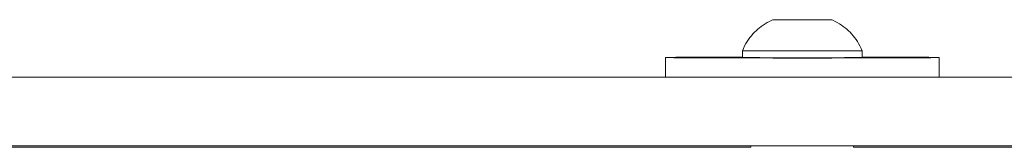
# Paper-space layout 'Sht-2' of a CAD drawing. Units: millimetres. Extents: x -1955 to 2125, y -3323 to 4151.
# Drawn here: x -171 to -56, y -423 to -408 of the extents above; entities that cross this region are included whole.
import ezdxf

# ---------------------------------------------------------------- set-up
doc = ezdxf.new("R2010")
doc.units = ezdxf.units.MM
for name, color, linetype, lineweight in [('EF-Components-SS Fastenings', 7, 'Continuous', 5), ('EF-Slide-Tubes', 7, 'Continuous', 13), ('None', 7, 'Continuous', 5), ('Working-None', 7, 'Continuous', 5)]:
    doc.layers.add(name, color=color, linetype=linetype, lineweight=lineweight)

# ---------------------------------------------------------------- blocks, each defined once
blk = doc.blocks.new('Group')
at = {"layer": 'EF-Components-SS Fastenings', "color": 7, "linetype": 'Continuous', "lineweight": 5, "transparency": 33554687}
for p, q in [((-83.82, -408.65), (-84.04, -408.8)), ((-83.58, -408.5), (-83.82, -408.65)), ((-83.34, -408.36), (-83.58, -408.5)), ((-83.08, -408.22), (-83.34, -408.36)), ((-82.8, -408.09), (-83.08, -408.22)), ((-82.69, -408.04), (-82.8, -408.09)), ((-82.69, -408.04), (-82.68, -408.04)), ((-82.68, -408.04), (-82.69, -408.04)), ((-82.68, -408.04), (-82.69, -408.04)), ((-82.68, -408.04), (-82.67, -408.04)), ((-82.67, -408.04), (-82.68, -408.04)), ((-82.67, -408.04), (-82.66, -408.03)), ((-82.67, -408.04), (-82.66, -408.04)), ((-82.66, -408.03), (-82.63, -408.03)), ((-82.66, -408.04), (-82.63, -408.04)), ((-82.63, -408.04), (-82.66, -408.04)), ((-82.63, -408.03), (-82.6, -408.03)), ((-82.63, -408.04), (-82.6, -408.04)), ((-82.6, -408.04), (-82.63, -408.04)), ((-82.6, -408.03), (-82.57, -408.03)), ((-82.6, -408.04), (-82.57, -408.04)), ((-82.57, -408.04), (-82.6, -408.04)), ((-82.57, -408.03), (-82.53, -408.03)), ((-82.57, -408.04), (-82.53, -408.04)), ((-82.53, -408.04), (-82.57, -408.04)), ((-82.53, -408.03), (-82.48, -408.03)), ((-82.53, -408.04), (-82.48, -408.04)), ((-82.48, -408.04), (-82.53, -408.04)), ((-82.48, -408.03), (-82.42, -408.03)), ((-82.48, -408.04), (-82.42, -408.04)), ((-82.42, -408.04), (-82.48, -408.04)), ((-82.42, -408.03), (-82.36, -408.03)), ((-82.42, -408.04), (-82.36, -408.04)), ((-82.36, -408.04), (-82.42, -408.04)), ((-82.36, -408.03), (-82.3, -408.03)), ((-82.36, -408.04), (-82.3, -408.04)), ((-82.3, -408.04), (-82.36, -408.04)), ((-82.3, -408.03), (-82.23, -408.03)), ((-82.3, -408.04), (-82.23, -408.04)), ((-82.23, -408.04), (-82.3, -408.04)), ((-82.23, -408.03), (-82.15, -408.03)), ((-82.23, -408.04), (-82.15, -408.04)), ((-82.15, -408.04), (-82.23, -408.04)), ((-82.15, -408.03), (-82.06, -408.03)), ((-82.15, -408.04), (-82.06, -408.04)), ((-82.06, -408.04), (-82.15, -408.04)), ((-82.14, -408.04), (-80.69, -408.03)), ((-82.14, -408.04), (-80.69, -408.03)), ((-80.69, -408.05), (-82.14, -408.04)), ((-82.06, -408.03), (-81.98, -408.03)), ((-82.06, -408.04), (-81.98, -408.04)), ((-81.98, -408.04), (-82.06, -408.04)), ((-81.98, -408.03), (-81.88, -408.03)), ((-81.98, -408.04), (-81.88, -408.04)), ((-81.88, -408.04), (-81.98, -408.04)), ((-81.88, -408.03), (-81.78, -408.03)), ((-81.88, -408.04), (-81.78, -408.05)), ((-81.78, -408.05), (-81.88, -408.04)), ((-81.78, -408.03), (-81.68, -408.03)), ((-81.78, -408.05), (-81.68, -408.05)), ((-81.68, -408.05), (-81.78, -408.05)), ((-81.68, -408.03), (-81.57, -408.03)), ((-81.68, -408.05), (-81.57, -408.05)), ((-81.57, -408.05), (-81.68, -408.05)), ((-81.57, -408.03), (-81.46, -408.03)), ((-81.57, -408.05), (-81.46, -408.05)), ((-81.46, -408.05), (-81.57, -408.05)), ((-81.46, -408.03), (-81.34, -408.03)), ((-81.46, -408.05), (-81.34, -408.05)), ((-81.34, -408.05), (-81.46, -408.05)), ((-81.34, -408.03), (-81.22, -408.03)), ((-81.34, -408.05), (-81.22, -408.05)), ((-81.22, -408.05), (-81.34, -408.05)), ((-81.22, -408.03), (-81.1, -408.03)), ((-81.22, -408.05), (-81.1, -408.05)), ((-81.1, -408.05), (-81.22, -408.05)), ((-81.1, -408.03), (-80.97, -408.02)), ((-81.1, -408.05), (-80.97, -408.05)), ((-80.97, -408.05), (-81.1, -408.05)), ((-80.97, -408.02), (-80.84, -408.02)), ((-80.97, -408.05), (-80.84, -408.05)), ((-80.84, -408.05), (-80.97, -408.05)), ((-80.84, -408.02), (-80.7, -408.02)), ((-80.84, -408.05), (-80.7, -408.05)), ((-80.7, -408.05), (-80.84, -408.05)), ((-80.7, -408.02), (-80.56, -408.02)), ((-80.7, -408.05), (-80.56, -408.05)), ((-80.56, -408.05), (-80.7, -408.05)), ((-80.69, -408.03), (-77.81, -408.03)), ((-80.69, -408.03), (-80.69, -408.05)), ((-80.69, -408.05), (-80.69, -408.03)), ((-77.81, -408.05), (-80.69, -408.05)), ((-80.56, -408.02), (-80.42, -408.02)), ((-80.56, -408.05), (-80.42, -408.05)), ((-80.42, -408.05), (-80.56, -408.05)), ((-80.42, -408.02), (-80.28, -408.02)), ((-80.42, -408.05), (-80.28, -408.05)), ((-80.28, -408.05), (-80.42, -408.05)), ((-80.28, -408.02), (-80.14, -408.02)), ((-80.28, -408.05), (-80.14, -408.05)), ((-80.14, -408.05), (-80.28, -408.05)), ((-80.14, -408.02), (-79.99, -408.02)), ((-80.14, -408.05), (-79.99, -408.05)), ((-79.99, -408.05), (-80.14, -408.05)), ((-79.99, -408.02), (-79.85, -408.02)), ((-79.99, -408.05), (-79.85, -408.05)), ((-79.85, -408.05), (-79.99, -408.05)), ((-79.85, -408.02), (-79.7, -408.02)), ((-79.85, -408.05), (-79.7, -408.05)), ((-79.7, -408.05), (-79.85, -408.05)), ((-79.7, -408.02), (-79.55, -408.02)), ((-79.7, -408.05), (-79.55, -408.05)), ((-79.55, -408.05), (-79.7, -408.05)), ((-79.55, -408.02), (-79.4, -408.02)), ((-79.55, -408.05), (-79.4, -408.05)), ((-79.4, -408.05), (-79.55, -408.05)), ((-79.4, -408.02), (-79.25, -408.02)), ((-79.4, -408.05), (-79.25, -408.05)), ((-79.25, -408.05), (-79.4, -408.05)), ((-79.25, -408.02), (-79.1, -408.02)), ((-79.25, -408.05), (-79.1, -408.05)), ((-79.1, -408.05), (-79.25, -408.05)), ((-79.1, -408.02), (-78.95, -408.02)), ((-79.1, -408.05), (-78.95, -408.05)), ((-78.95, -408.05), (-79.1, -408.05)), ((-78.95, -408.02), (-78.8, -408.02)), ((-78.95, -408.05), (-78.8, -408.05)), ((-78.8, -408.05), (-78.95, -408.05)), ((-78.8, -408.02), (-78.65, -408.02)), ((-78.8, -408.05), (-78.65, -408.05)), ((-78.65, -408.05), (-78.8, -408.05)), ((-78.65, -408.02), (-78.5, -408.02)), ((-78.65, -408.05), (-78.5, -408.05)), ((-78.5, -408.05), (-78.65, -408.05)), ((-78.5, -408.02), (-78.36, -408.02)), ((-78.5, -408.05), (-78.36, -408.05)), ((-78.36, -408.05), (-78.5, -408.05)), ((-78.36, -408.02), (-78.21, -408.02)), ((-78.36, -408.05), (-78.21, -408.05)), ((-78.21, -408.05), (-78.36, -408.05)), ((-78.21, -408.02), (-78.07, -408.02)), ((-78.21, -408.05), (-78.07, -408.05)), ((-78.07, -408.05), (-78.21, -408.05)), ((-78.07, -408.02), (-77.93, -408.02)), ((-78.07, -408.05), (-77.93, -408.05)), ((-77.93, -408.05), (-78.07, -408.05)), ((-77.93, -408.02), (-77.8, -408.02)), ((-77.93, -408.05), (-77.8, -408.05)), ((-77.8, -408.05), (-77.93, -408.05)), ((-77.81, -408.05), (-77.81, -408.03)), ((-77.81, -408.03), (-77.81, -408.05)), ((-76.36, -408.04), (-77.81, -408.03)), ((-77.81, -408.03), (-76.36, -408.04)), ((-76.36, -408.04), (-77.81, -408.05)), ((-77.8, -408.02), (-77.66, -408.02)), ((-77.8, -408.05), (-77.66, -408.05)), ((-77.66, -408.05), (-77.8, -408.05)), ((-77.66, -408.02), (-77.53, -408.02)), ((-77.66, -408.05), (-77.53, -408.05)), ((-77.53, -408.05), (-77.66, -408.05)), ((-77.53, -408.02), (-77.4, -408.03)), ((-77.53, -408.05), (-77.4, -408.05)), ((-77.4, -408.05), (-77.53, -408.05)), ((-77.4, -408.03), (-77.28, -408.03)), ((-77.4, -408.05), (-77.28, -408.05)), ((-77.28, -408.05), (-77.4, -408.05)), ((-77.28, -408.03), (-77.16, -408.03)), ((-77.28, -408.05), (-77.16, -408.05)), ((-77.16, -408.05), (-77.28, -408.05)), ((-77.16, -408.03), (-77.04, -408.03)), ((-77.16, -408.05), (-77.04, -408.05)), ((-77.04, -408.05), (-77.16, -408.05)), ((-77.04, -408.03), (-76.93, -408.03)), ((-77.04, -408.05), (-76.93, -408.05)), ((-76.93, -408.05), (-77.04, -408.05)), ((-76.93, -408.03), (-76.82, -408.03)), ((-76.93, -408.05), (-76.82, -408.05)), ((-76.82, -408.05), (-76.93, -408.05)), ((-76.82, -408.03), (-76.71, -408.03)), ((-76.82, -408.05), (-76.71, -408.05)), ((-76.71, -408.05), (-76.82, -408.05)), ((-76.71, -408.03), (-76.62, -408.03)), ((-76.71, -408.05), (-76.62, -408.04)), ((-76.62, -408.04), (-76.71, -408.05)), ((-76.62, -408.03), (-76.52, -408.03)), ((-76.62, -408.04), (-76.52, -408.04)), ((-76.52, -408.04), (-76.62, -408.04)), ((-76.52, -408.03), (-76.43, -408.03)), ((-76.52, -408.04), (-76.43, -408.04)), ((-76.43, -408.04), (-76.52, -408.04)), ((-76.43, -408.03), (-76.35, -408.03)), ((-76.43, -408.04), (-76.35, -408.04)), ((-76.35, -408.04), (-76.43, -408.04)), ((-76.35, -408.03), (-76.27, -408.03)), ((-76.35, -408.04), (-76.27, -408.04)), ((-76.27, -408.04), (-76.35, -408.04)), ((-76.27, -408.03), (-76.2, -408.03)), ((-76.27, -408.04), (-76.2, -408.04)), ((-76.2, -408.04), (-76.27, -408.04)), ((-76.2, -408.03), (-76.13, -408.03)), ((-76.2, -408.04), (-76.13, -408.04)), ((-76.13, -408.04), (-76.2, -408.04)), ((-76.13, -408.03), (-76.07, -408.03)), ((-76.13, -408.04), (-76.07, -408.04)), ((-76.07, -408.04), (-76.13, -408.04)), ((-76.07, -408.03), (-76.02, -408.03)), ((-76.07, -408.04), (-76.02, -408.04)), ((-76.02, -408.04), (-76.07, -408.04)), ((-76.02, -408.03), (-75.97, -408.03)), ((-76.02, -408.04), (-75.97, -408.04)), ((-75.97, -408.04), (-76.02, -408.04)), ((-75.97, -408.03), (-75.93, -408.03)), ((-75.97, -408.04), (-75.93, -408.04)), ((-75.93, -408.04), (-75.97, -408.04)), ((-75.93, -408.03), (-75.89, -408.03)), ((-75.93, -408.04), (-75.89, -408.04)), ((-75.89, -408.04), (-75.93, -408.04)), ((-75.89, -408.03), (-75.86, -408.03)), ((-75.89, -408.04), (-75.86, -408.04)), ((-75.86, -408.04), (-75.89, -408.04)), ((-75.86, -408.03), (-75.84, -408.03)), ((-75.86, -408.04), (-75.84, -408.04)), ((-75.84, -408.04), (-75.86, -408.04)), ((-75.84, -408.03), (-75.82, -408.04)), ((-75.84, -408.04), (-75.82, -408.04)), ((-75.82, -408.04), (-75.84, -408.04)), ((-75.82, -408.04), (-75.81, -408.04)), ((-75.81, -408.04), (-75.82, -408.04)), ((-75.82, -408.04), (-75.81, -408.04)), ((-75.81, -408.04), (-75.69, -408.09)), ((-75.81, -408.04), (-75.81, -408.04)), ((-75.81, -408.04), (-75.81, -408.04)), ((-75.81, -408.04), (-75.81, -408.04)), ((-75.69, -408.09), (-75.42, -408.22)), ((-75.42, -408.22), (-75.16, -408.36)), ((-75.16, -408.36), (-74.91, -408.5)), ((-74.91, -408.5), (-74.68, -408.65)), ((-74.68, -408.65), (-74.46, -408.8)), ((-85.02, -409.69), (-85.2, -409.89)), ((-84.84, -409.49), (-85.02, -409.69)), ((-84.65, -409.31), (-84.84, -409.49)), ((-84.46, -409.13), (-84.65, -409.31)), ((-84.25, -408.97), (-84.46, -409.13)), ((-84.04, -408.8), (-84.25, -408.97)), ((-74.46, -408.8), (-74.25, -408.97)), ((-74.25, -408.97), (-74.04, -409.13)), ((-74.04, -409.13), (-73.85, -409.31)), ((-73.85, -409.31), (-73.66, -409.49)), ((-73.66, -409.49), (-73.48, -409.69)), ((-73.48, -409.69), (-73.3, -409.89)), ((-85.84, -410.82), (-85.99, -411.08)), ((-85.69, -410.56), (-85.84, -410.82)), ((-85.53, -410.33), (-85.69, -410.56)), ((-85.37, -410.1), (-85.53, -410.33)), ((-85.2, -409.89), (-85.37, -410.1)), ((-73.3, -409.89), (-73.13, -410.1)), ((-73.13, -410.1), (-72.97, -410.33)), ((-72.97, -410.33), (-72.81, -410.56)), ((-72.81, -410.56), (-72.66, -410.82)), ((-72.66, -410.82), (-72.51, -411.08)), ((-86.13, -411.37), (-86.25, -411.64)), ((-86.25, -411.64), (-86.24, -411.64)), ((-86.25, -411.64), (-86.25, -412.44)), ((-86.24, -411.64), (-86.22, -411.64)), ((-86.22, -411.64), (-86.19, -411.64)), ((-86.19, -411.64), (-86.14, -411.64)), ((-86.14, -411.64), (-86.08, -411.64)), ((-85.99, -411.08), (-86.13, -411.37)), ((-86.08, -411.64), (-86.01, -411.64)), ((-86.01, -411.64), (-85.92, -411.64)), ((-85.92, -411.64), (-85.83, -411.65)), ((-85.83, -411.65), (-85.72, -411.65)), ((-85.72, -411.65), (-85.59, -411.65)), ((-85.59, -411.65), (-85.46, -411.65)), ((-85.46, -411.65), (-85.31, -411.65)), ((-85.31, -411.65), (-85.15, -411.65)), ((-85.15, -411.65), (-85.31, -411.65)), ((-85.15, -411.65), (-84.98, -411.65)), ((-84.98, -411.65), (-85.15, -411.65)), ((-84.98, -411.65), (-84.8, -411.65)), ((-84.8, -411.65), (-84.98, -411.65)), ((-84.8, -411.65), (-84.61, -411.65)), ((-84.61, -411.65), (-84.8, -411.65)), ((-84.61, -411.65), (-84.41, -411.65)), ((-84.41, -411.65), (-84.61, -411.65)), ((-84.41, -411.65), (-84.2, -411.65)), ((-84.2, -411.65), (-84.41, -411.65)), ((-84.2, -411.65), (-83.98, -411.66)), ((-83.98, -411.66), (-84.2, -411.65)), ((-83.98, -411.66), (-83.75, -411.66)), ((-83.75, -411.66), (-83.98, -411.66)), ((-83.75, -411.66), (-83.51, -411.66)), ((-83.51, -411.66), (-83.75, -411.66)), ((-83.51, -411.66), (-83.26, -411.66)), ((-83.26, -411.66), (-83.51, -411.66)), ((-83.26, -411.66), (-83.01, -411.66)), ((-83.01, -411.66), (-83.26, -411.66)), ((-83.01, -411.66), (-82.75, -411.66)), ((-82.75, -411.66), (-83.01, -411.66)), ((-82.75, -411.66), (-82.48, -411.66)), ((-82.48, -411.66), (-82.75, -411.66)), ((-82.48, -411.66), (-82.21, -411.66)), ((-82.21, -411.66), (-82.48, -411.66)), ((-82.21, -411.66), (-81.93, -411.66)), ((-81.93, -411.66), (-82.21, -411.66)), ((-81.93, -411.66), (-81.64, -411.66)), ((-81.64, -411.66), (-81.93, -411.66)), ((-81.64, -411.66), (-81.35, -411.66)), ((-81.35, -411.66), (-81.64, -411.66)), ((-81.35, -411.66), (-81.06, -411.66)), ((-81.06, -411.66), (-81.35, -411.66)), ((-81.06, -411.66), (-80.76, -411.66)), ((-80.76, -411.66), (-81.06, -411.66)), ((-80.76, -411.66), (-80.46, -411.66)), ((-80.46, -411.66), (-80.76, -411.66)), ((-80.46, -411.66), (-80.16, -411.66)), ((-80.16, -411.66), (-80.46, -411.66)), ((-80.16, -411.66), (-79.86, -411.66)), ((-79.86, -411.66), (-80.16, -411.66)), ((-79.86, -411.66), (-79.55, -411.66)), ((-79.55, -411.66), (-79.86, -411.66)), ((-79.55, -411.66), (-79.25, -411.66)), ((-79.25, -411.66), (-79.55, -411.66)), ((-79.25, -411.66), (-78.94, -411.66)), ((-78.94, -411.66), (-79.25, -411.66)), ((-78.94, -411.66), (-78.64, -411.66)), ((-78.64, -411.66), (-78.94, -411.66)), ((-78.64, -411.66), (-78.33, -411.66)), ((-78.33, -411.66), (-78.64, -411.66)), ((-78.33, -411.66), (-78.03, -411.66)), ((-78.03, -411.66), (-78.33, -411.66)), ((-78.03, -411.66), (-77.73, -411.66)), ((-77.73, -411.66), (-78.03, -411.66)), ((-77.73, -411.66), (-77.44, -411.66)), ((-77.44, -411.66), (-77.73, -411.66)), ((-77.44, -411.66), (-77.14, -411.66)), ((-77.14, -411.66), (-77.44, -411.66)), ((-77.14, -411.66), (-76.85, -411.66)), ((-76.85, -411.66), (-77.14, -411.66)), ((-76.85, -411.66), (-76.57, -411.66)), ((-76.57, -411.66), (-76.85, -411.66)), ((-76.57, -411.66), (-76.29, -411.66)), ((-76.29, -411.66), (-76.57, -411.66)), ((-76.29, -411.66), (-76.02, -411.66)), ((-76.02, -411.66), (-76.29, -411.66)), ((-76.02, -411.66), (-75.75, -411.66)), ((-75.75, -411.66), (-76.02, -411.66)), ((-75.75, -411.66), (-75.49, -411.66)), ((-75.49, -411.66), (-75.75, -411.66)), ((-75.49, -411.66), (-75.23, -411.66)), ((-75.23, -411.66), (-75.49, -411.66)), ((-75.23, -411.66), (-74.99, -411.66)), ((-74.99, -411.66), (-75.23, -411.66)), ((-74.99, -411.66), (-74.75, -411.66)), ((-74.75, -411.66), (-74.99, -411.66)), ((-74.75, -411.66), (-74.52, -411.66)), ((-74.52, -411.66), (-74.75, -411.66)), ((-74.52, -411.66), (-74.3, -411.65)), ((-74.3, -411.65), (-74.52, -411.66)), ((-74.3, -411.65), (-74.09, -411.65)), ((-74.09, -411.65), (-74.3, -411.65)), ((-74.09, -411.65), (-73.89, -411.65)), ((-73.89, -411.65), (-74.09, -411.65)), ((-73.89, -411.65), (-73.69, -411.65)), ((-73.69, -411.65), (-73.89, -411.65)), ((-73.69, -411.65), (-73.51, -411.65)), ((-73.51, -411.65), (-73.69, -411.65)), ((-73.51, -411.65), (-73.34, -411.65)), ((-73.34, -411.65), (-73.51, -411.65)), ((-73.34, -411.65), (-73.19, -411.65)), ((-73.19, -411.65), (-73.34, -411.65)), ((-73.19, -411.65), (-73.04, -411.65)), ((-73.04, -411.65), (-73.19, -411.65)), ((-73.04, -411.65), (-72.9, -411.65)), ((-72.9, -411.65), (-73.04, -411.65)), ((-72.9, -411.65), (-72.78, -411.65)), ((-72.78, -411.65), (-72.9, -411.65)), ((-72.78, -411.65), (-72.67, -411.65)), ((-72.67, -411.65), (-72.78, -411.65)), ((-72.67, -411.65), (-72.57, -411.64)), ((-72.57, -411.64), (-72.67, -411.65)), ((-72.57, -411.64), (-72.49, -411.64)), ((-72.49, -411.64), (-72.57, -411.64)), ((-72.51, -411.08), (-72.37, -411.37)), ((-72.49, -411.64), (-72.41, -411.64)), ((-72.41, -411.64), (-72.49, -411.64)), ((-72.41, -411.64), (-72.35, -411.64)), ((-72.35, -411.64), (-72.41, -411.64)), ((-72.37, -411.37), (-72.25, -411.64)), ((-72.35, -411.64), (-72.31, -411.64)), ((-72.31, -411.64), (-72.35, -411.64)), ((-72.31, -411.64), (-72.28, -411.64)), ((-72.28, -411.64), (-72.31, -411.64)), ((-72.28, -411.64), (-72.26, -411.64)), ((-72.26, -411.64), (-72.28, -411.64)), ((-72.25, -411.64), (-72.26, -411.64)), ((-72.26, -411.64), (-72.25, -411.64)), ((-72.25, -411.64), (-72.26, -411.64)), ((-72.25, -412.44), (-72.25, -411.64)), ((-95.25, -412.44), (-95.23, -412.43)), ((-95.25, -412.44), (-95.23, -412.44)), ((-95.25, -414.74), (-95.25, -412.44)), ((-95.23, -412.43), (-95.19, -412.43)), ((-95.23, -412.44), (-95.19, -412.44)), ((-95.19, -412.43), (-95.11, -412.43)), ((-95.19, -412.44), (-95.11, -412.44)), ((-95.11, -412.43), (-95.01, -412.43)), ((-95.11, -412.44), (-95.01, -412.45)), ((-95.01, -412.43), (-94.87, -412.42)), ((-95.01, -412.45), (-94.87, -412.45)), ((-94.87, -412.42), (-94.7, -412.42)), ((-94.87, -412.45), (-94.7, -412.45)), ((-94.7, -412.42), (-94.51, -412.42)), ((-94.7, -412.45), (-94.51, -412.45)), ((-94.51, -412.42), (-94.28, -412.42)), ((-94.51, -412.45), (-94.28, -412.46)), ((-94.28, -412.42), (-94.03, -412.41)), ((-94.28, -412.46), (-94.03, -412.46)), ((-94.03, -412.41), (-93.75, -412.41)), ((-94.03, -412.46), (-93.75, -412.46)), ((-93.75, -412.41), (-93.44, -412.41)), ((-93.75, -412.46), (-93.44, -412.46)), ((-93.44, -412.41), (-93.1, -412.41)), ((-93.44, -412.46), (-93.1, -412.47)), ((-93.1, -412.41), (-92.74, -412.4)), ((-93.1, -412.47), (-92.74, -412.47)), ((-92.74, -412.4), (-92.35, -412.4)), ((-92.74, -412.47), (-92.35, -412.47)), ((-92.35, -412.4), (-91.94, -412.4)), ((-92.35, -412.47), (-91.94, -412.47)), ((-91.94, -412.4), (-91.51, -412.4)), ((-91.94, -412.47), (-91.51, -412.48)), ((-91.51, -412.4), (-91.04, -412.4)), ((-91.51, -412.48), (-91.04, -412.48)), ((-91.04, -412.4), (-90.56, -412.39)), ((-91.04, -412.48), (-90.56, -412.48)), ((-90.56, -412.39), (-90.06, -412.39)), ((-90.56, -412.48), (-90.06, -412.48)), ((-90.06, -412.39), (-89.53, -412.39)), ((-90.06, -412.48), (-89.53, -412.48)), ((-89.53, -412.39), (-88.99, -412.39)), ((-89.53, -412.48), (-88.99, -412.48)), ((-88.99, -412.39), (-88.43, -412.39)), ((-88.99, -412.48), (-88.43, -412.49)), ((-88.43, -412.39), (-87.85, -412.38)), ((-88.43, -412.49), (-87.85, -412.49)), ((-87.85, -412.38), (-87.25, -412.38)), ((-87.85, -412.49), (-87.25, -412.49)), ((-87.25, -412.38), (-86.64, -412.38)), ((-87.25, -412.49), (-86.64, -412.49)), ((-86.64, -412.38), (-86.25, -412.38)), ((-86.64, -412.49), (-86.01, -412.49)), ((-86.25, -412.44), (-86.24, -412.44)), ((-86.24, -412.44), (-86.22, -412.44)), ((-86.22, -412.44), (-86.19, -412.44)), ((-86.19, -412.44), (-86.14, -412.44)), ((-86.14, -412.44), (-86.08, -412.44)), ((-86.08, -412.44), (-86.01, -412.44)), ((-86.01, -412.44), (-85.92, -412.44)), ((-86.01, -412.49), (-85.37, -412.49)), ((-85.92, -412.44), (-85.83, -412.45)), ((-85.83, -412.45), (-85.72, -412.45)), ((-85.72, -412.45), (-85.59, -412.45)), ((-85.59, -412.45), (-85.46, -412.45)), ((-85.46, -412.45), (-85.31, -412.45)), ((-85.37, -412.49), (-84.72, -412.49)), ((-85.31, -412.45), (-85.15, -412.45)), ((-85.15, -412.45), (-84.98, -412.45)), ((-84.98, -412.45), (-84.8, -412.45)), ((-84.8, -412.45), (-84.61, -412.45)), ((-84.72, -412.49), (-84.06, -412.49)), ((-84.72, -412.49), (-84.06, -412.49)), ((-84.61, -412.45), (-84.41, -412.45)), ((-84.41, -412.45), (-84.2, -412.45)), ((-84.2, -412.45), (-83.98, -412.46)), ((-84.06, -412.49), (-83.39, -412.49)), ((-84.06, -412.49), (-83.39, -412.49)), ((-83.98, -412.46), (-83.75, -412.46)), ((-83.75, -412.46), (-83.51, -412.46)), ((-83.51, -412.46), (-83.26, -412.46)), ((-83.39, -412.49), (-82.71, -412.5)), ((-83.39, -412.49), (-82.71, -412.5)), ((-83.26, -412.46), (-83.01, -412.46)), ((-83.01, -412.46), (-82.75, -412.46)), ((-82.75, -412.46), (-82.48, -412.46)), ((-82.71, -412.5), (-82.03, -412.5)), ((-82.71, -412.5), (-82.03, -412.5)), ((-82.48, -412.46), (-82.21, -412.46)), ((-82.21, -412.46), (-81.93, -412.46)), ((-82.03, -412.5), (-81.34, -412.5)), ((-82.03, -412.5), (-81.34, -412.5)), ((-81.93, -412.46), (-81.64, -412.46)), ((-81.64, -412.46), (-81.35, -412.46)), ((-81.35, -412.46), (-81.06, -412.46)), ((-81.34, -412.5), (-80.64, -412.5)), ((-81.34, -412.5), (-80.64, -412.5)), ((-81.06, -412.46), (-80.76, -412.46)), ((-80.76, -412.46), (-80.46, -412.46)), ((-80.64, -412.5), (-79.95, -412.5)), ((-80.64, -412.5), (-79.95, -412.5)), ((-80.46, -412.46), (-80.16, -412.46)), ((-80.16, -412.46), (-79.86, -412.46)), ((-79.95, -412.5), (-79.25, -412.5)), ((-79.95, -412.5), (-79.25, -412.5)), ((-79.86, -412.46), (-79.55, -412.46)), ((-79.55, -412.46), (-79.25, -412.46)), ((-79.25, -412.46), (-78.94, -412.46)), ((-79.25, -412.5), (-78.55, -412.5)), ((-79.25, -412.5), (-78.55, -412.5)), ((-78.94, -412.46), (-78.64, -412.46)), ((-78.64, -412.46), (-78.33, -412.46)), ((-78.55, -412.5), (-77.85, -412.5)), ((-78.55, -412.5), (-77.85, -412.5)), ((-78.33, -412.46), (-78.03, -412.46)), ((-78.03, -412.46), (-77.73, -412.46)), ((-77.85, -412.5), (-77.16, -412.5)), ((-77.85, -412.5), (-77.16, -412.5)), ((-77.73, -412.46), (-77.44, -412.46)), ((-77.44, -412.46), (-77.14, -412.46)), ((-77.16, -412.5), (-76.47, -412.5)), ((-77.16, -412.5), (-76.47, -412.5)), ((-77.14, -412.46), (-76.85, -412.46)), ((-76.85, -412.46), (-76.57, -412.46)), ((-76.57, -412.46), (-76.29, -412.46)), ((-76.47, -412.5), (-75.79, -412.5)), ((-76.47, -412.5), (-75.79, -412.5)), ((-76.29, -412.46), (-76.02, -412.46)), ((-76.02, -412.46), (-75.75, -412.46)), ((-75.79, -412.5), (-75.11, -412.49)), ((-75.79, -412.5), (-75.11, -412.49)), ((-75.75, -412.46), (-75.49, -412.46)), ((-75.49, -412.46), (-75.23, -412.46)), ((-75.23, -412.46), (-74.99, -412.46)), ((-75.11, -412.49), (-74.44, -412.49)), ((-75.11, -412.49), (-74.44, -412.49)), ((-74.99, -412.46), (-74.75, -412.46)), ((-74.75, -412.46), (-74.52, -412.46)), ((-74.52, -412.46), (-74.3, -412.45)), ((-74.44, -412.49), (-73.78, -412.49)), ((-74.44, -412.49), (-73.78, -412.49)), ((-74.3, -412.45), (-74.09, -412.45)), ((-74.09, -412.45), (-73.89, -412.45)), ((-73.89, -412.45), (-73.69, -412.45)), ((-73.78, -412.49), (-73.13, -412.49)), ((-73.78, -412.49), (-73.13, -412.49)), ((-73.69, -412.45), (-73.51, -412.45)), ((-73.51, -412.45), (-73.34, -412.45)), ((-73.34, -412.45), (-73.19, -412.45)), ((-73.19, -412.45), (-73.04, -412.45)), ((-73.13, -412.49), (-72.49, -412.49)), ((-73.13, -412.49), (-72.49, -412.49)), ((-73.04, -412.45), (-72.9, -412.45)), ((-72.9, -412.45), (-72.78, -412.45)), ((-72.78, -412.45), (-72.67, -412.45)), ((-72.67, -412.45), (-72.57, -412.44)), ((-72.57, -412.44), (-72.49, -412.44)), ((-72.49, -412.44), (-72.41, -412.44)), ((-72.49, -412.49), (-71.86, -412.49)), ((-72.49, -412.49), (-71.86, -412.49)), ((-72.41, -412.44), (-72.35, -412.44)), ((-72.35, -412.44), (-72.31, -412.44)), ((-72.31, -412.44), (-72.28, -412.44)), ((-72.28, -412.44), (-72.26, -412.44)), ((-72.26, -412.44), (-72.25, -412.44)), ((-71.86, -412.38), (-72.25, -412.38)), ((-71.25, -412.38), (-71.86, -412.38)), ((-71.86, -412.49), (-71.25, -412.49)), ((-71.86, -412.49), (-71.25, -412.49)), ((-70.65, -412.38), (-71.25, -412.38)), ((-71.25, -412.49), (-70.65, -412.49)), ((-71.25, -412.49), (-70.65, -412.49)), ((-70.07, -412.39), (-70.65, -412.38)), ((-70.65, -412.49), (-70.07, -412.49)), ((-70.65, -412.49), (-70.07, -412.49)), ((-69.51, -412.39), (-70.07, -412.39)), ((-70.07, -412.49), (-69.51, -412.48)), ((-70.07, -412.49), (-69.51, -412.48)), ((-68.96, -412.39), (-69.51, -412.39)), ((-69.51, -412.48), (-68.96, -412.48)), ((-69.51, -412.48), (-68.96, -412.48)), ((-68.44, -412.39), (-68.96, -412.39)), ((-68.96, -412.48), (-68.44, -412.48)), ((-68.96, -412.48), (-68.44, -412.48)), ((-67.93, -412.39), (-68.44, -412.39)), ((-68.44, -412.48), (-67.93, -412.48)), ((-68.44, -412.48), (-67.93, -412.48)), ((-67.45, -412.4), (-67.93, -412.39)), ((-67.93, -412.48), (-67.45, -412.48)), ((-67.93, -412.48), (-67.45, -412.48)), ((-66.99, -412.4), (-67.45, -412.4)), ((-67.45, -412.48), (-66.99, -412.48)), ((-67.45, -412.48), (-66.99, -412.48)), ((-66.55, -412.4), (-66.99, -412.4)), ((-66.99, -412.48), (-66.55, -412.47)), ((-66.99, -412.48), (-66.55, -412.47)), ((-66.14, -412.4), (-66.55, -412.4)), ((-66.55, -412.47), (-66.14, -412.47)), ((-66.55, -412.47), (-66.14, -412.47)), ((-65.75, -412.4), (-66.14, -412.4)), ((-66.14, -412.47), (-65.75, -412.47)), ((-66.14, -412.47), (-65.75, -412.47)), ((-65.39, -412.41), (-65.75, -412.4)), ((-65.75, -412.47), (-65.39, -412.47)), ((-65.75, -412.47), (-65.39, -412.47)), ((-65.06, -412.41), (-65.39, -412.41)), ((-65.39, -412.47), (-65.06, -412.46)), ((-65.39, -412.47), (-65.06, -412.46)), ((-64.75, -412.41), (-65.06, -412.41)), ((-65.06, -412.46), (-64.75, -412.46)), ((-65.06, -412.46), (-64.75, -412.46)), ((-64.47, -412.41), (-64.75, -412.41)), ((-64.75, -412.46), (-64.47, -412.46)), ((-64.75, -412.46), (-64.47, -412.46)), ((-64.21, -412.42), (-64.47, -412.41)), ((-64.47, -412.46), (-64.21, -412.46)), ((-64.47, -412.46), (-64.21, -412.46)), ((-63.99, -412.42), (-64.21, -412.42)), ((-64.21, -412.46), (-63.99, -412.45)), ((-64.21, -412.46), (-63.99, -412.45)), ((-63.79, -412.42), (-63.99, -412.42)), ((-63.99, -412.45), (-63.79, -412.45)), ((-63.99, -412.45), (-63.79, -412.45)), ((-63.63, -412.42), (-63.79, -412.42)), ((-63.79, -412.45), (-63.63, -412.45)), ((-63.79, -412.45), (-63.63, -412.45)), ((-63.49, -412.43), (-63.63, -412.42)), ((-63.63, -412.45), (-63.49, -412.45)), ((-63.63, -412.45), (-63.49, -412.45)), ((-63.39, -412.43), (-63.49, -412.43)), ((-63.49, -412.45), (-63.39, -412.44)), ((-63.49, -412.45), (-63.39, -412.44)), ((-63.31, -412.43), (-63.39, -412.43)), ((-63.39, -412.44), (-63.31, -412.44)), ((-63.39, -412.44), (-63.31, -412.44)), ((-63.26, -412.43), (-63.31, -412.43)), ((-63.31, -412.44), (-63.26, -412.44)), ((-63.31, -412.44), (-63.26, -412.44)), ((-63.25, -412.44), (-63.26, -412.43)), ((-63.26, -412.44), (-63.25, -412.44)), ((-63.26, -412.44), (-63.25, -412.44)), ((-63.25, -412.44), (-63.25, -414.74))]:
    blk.add_line(p, q, dxfattribs=at)
at = {"layer": 'EF-Slide-Tubes', "color": 7, "linetype": 'Continuous', "lineweight": 13, "transparency": 33554687}
for p, q in [((-220.58, -414.74), (373.94, -414.74)), ((-220.58, -422.74), (373.94, -422.74)), ((-205.46, -422.92), (-85.26, -422.92)), ((-205.46, -422.93), (-169.91, -422.93)), ((-169.91, -422.93), (-85.26, -422.93)), ((-143.32, -422.73), (-143.32, -422.73)), ((-73.26, -422.92), (70.68, -422.92)), ((-73.26, -422.93), (70.68, -422.93))]:
    blk.add_line(p, q, dxfattribs=at)
at = {"layer": 'None', "color": 7, "linetype": 'Continuous', "lineweight": 5, "transparency": 33554687}
for p, q in [((-85.26, -422.93), (-85.26, -422.74)), ((-73.26, -422.93), (-73.26, -422.74))]:
    blk.add_line(p, q, dxfattribs=at)

psp = doc.layouts.new('Sht-2')

# ---------------------------------------------------------------- block references
at = {"layer": 'Working-None'}
psp.add_blockref('Group', (0, 0), dxfattribs=at)

doc.saveas('drawing.dxf')
